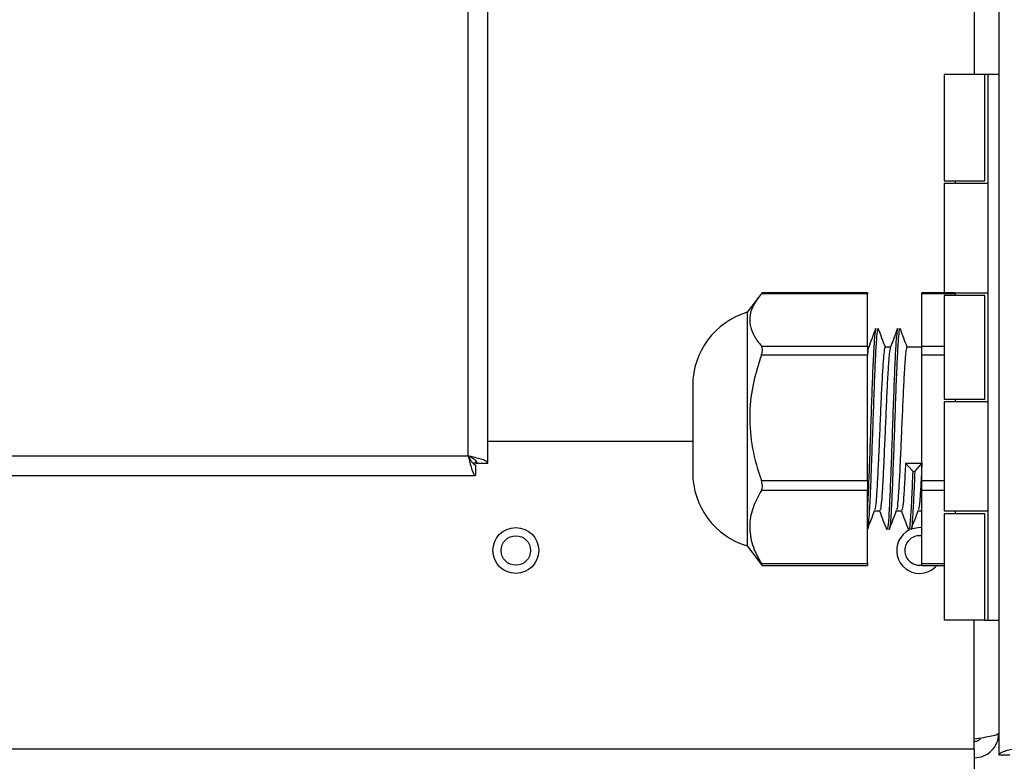
# Model space of a CAD drawing. Units: millimetres. Extents: x 866 to 8069, y 378 to 5919.
# Drawn here: x 7148 to 7238, y 2903 to 2971 of the extents above; entities that cross this region are included whole.
import ezdxf

# ---------------------------------------------------------------- set-up
doc = ezdxf.new("R2010")
doc.units = ezdxf.units.MM
doc.header["$LTSCALE"] = 30

msp = doc.modelspace()

# ---------------------------------------------------------------- linework, layer by layer
at = {"color": 7, "linetype": 'Continuous', "lineweight": 25}
for p, q in [((7237.234, 3500.496), (7237.234, 2903.379)), ((7190.424, 2930.119), (7190.424, 3216.988)), ((7232.234, 2965.738), (7232.234, 2955.988)), ((7235.946, 2965.738), (7232.234, 2965.738)), ((7236.234, 2965.738), (7235.946, 2965.738)), ((7235.946, 2955.988), (7235.946, 2965.738)), ((7236.234, 2965.738), (7236.234, 2915.738)), ((7237.234, 2965.738), (7236.234, 2965.738)), ((7232.234, 2955.988), (7235.946, 2955.988)), ((7232.234, 2955.738), (7232.234, 2945.738)), ((7236.234, 2955.738), (7232.234, 2955.738)), ((7233.234, 2955.988), (7233.234, 2955.738)), ((7225.184, 2945.643), (7215.475, 2945.643)), ((7225.184, 2945.734), (7215.558, 2945.734)), ((7225.184, 2945.734), (7225.184, 2945.643)), ((7225.184, 2940.833), (7225.184, 2945.643)), ((7233.234, 2945.734), (7230.184, 2945.734)), ((7230.184, 2945.643), (7230.184, 2945.734)), ((7230.184, 2940.833), (7230.184, 2945.643)), ((7232.234, 2945.738), (7236.234, 2945.738)), ((7233.234, 2945.738), (7233.234, 2945.488)), ((7215.233, 2945.337), (7214.184, 2943.939)), ((7232.234, 2945.488), (7232.234, 2935.988)), ((7235.946, 2945.488), (7232.234, 2945.488)), ((7235.946, 2935.988), (7235.946, 2945.488)), ((7214.184, 2943.939), (7214.184, 2942.967)), ((7214.184, 2942.967), (7214.184, 2922.536)), ((7226.007, 2942.341), (7225.946, 2942.443)), ((7226.194, 2942.341), (7226.133, 2942.443)), ((7228.007, 2942.341), (7227.946, 2942.443)), ((7228.194, 2942.341), (7228.133, 2942.443)), ((7215.475, 2940.833), (7225.184, 2940.833)), ((7225.184, 2940.833), (7225.184, 2940.017)), ((7225.303, 2940.738), (7225.184, 2940.738)), ((7227.303, 2940.738), (7226.821, 2940.738)), ((7230.184, 2940.738), (7228.821, 2940.738)), ((7230.184, 2940.017), (7230.184, 2940.833)), ((7225.184, 2940.017), (7215.475, 2940.017)), ((7225.184, 2928.521), (7225.184, 2940.017)), ((7230.184, 2928.521), (7230.184, 2940.017)), ((7209.184, 2937.238), (7209.184, 2931.571)), ((7232.234, 2935.988), (7235.946, 2935.988)), ((7232.234, 2935.738), (7232.234, 2925.738)), ((7236.234, 2935.738), (7232.234, 2935.738)), ((7233.234, 2935.988), (7233.234, 2935.738)), ((7209.184, 2932.118), (7190.424, 2932.118)), ((7209.184, 2931.571), (7209.184, 2929.238)), ((6968.624, 2930.778), (7188.624, 2930.778)), ((7189.324, 2930.32), (7189.324, 2930.119)), ((7189.324, 2930.119), (7189.04, 2930.119)), ((7189.283, 2929.978), (7189.283, 2928.978)), ((7189.324, 2930.119), (7189.424, 2930.119)), ((7189.424, 2930.119), (7190.424, 2930.119)), ((7229.341, 2929.384), (7228.684, 2930.113)), ((7228.684, 2930.113), (7230.184, 2930.113)), ((7230.184, 2930.113), (7229.528, 2929.384)), ((6968.624, 2928.978), (7189.283, 2928.978)), ((7215.475, 2928.521), (7225.184, 2928.521)), ((7225.184, 2928.521), (7225.184, 2927.612)), ((7230.184, 2927.612), (7230.184, 2928.521)), ((7225.184, 2927.612), (7215.475, 2927.612)), ((7225.184, 2920.926), (7225.184, 2927.612)), ((7230.184, 2920.926), (7230.184, 2927.612)), ((7225.838, 2925.738), (7226.321, 2925.738)), ((7227.838, 2925.738), (7228.321, 2925.738)), ((7229.838, 2925.738), (7230.184, 2925.738)), ((7232.234, 2925.738), (7236.234, 2925.738)), ((7233.234, 2925.738), (7233.234, 2925.488)), ((7232.234, 2925.488), (7232.234, 2915.738)), ((7235.946, 2925.488), (7232.234, 2925.488)), ((7235.946, 2915.738), (7235.946, 2925.488)), ((7227.007, 2924.13), (7226.95, 2924.054)), ((7227.201, 2924.139), (7227.129, 2924.044)), ((7229.007, 2924.13), (7228.95, 2924.054)), ((7229.201, 2924.139), (7229.129, 2924.044)), ((7214.184, 2922.536), (7215.233, 2921.138)), ((7215.475, 2920.832), (7215.248, 2921.159)), ((7215.475, 2920.926), (7225.184, 2920.926)), ((7215.558, 2920.741), (7225.184, 2920.741)), ((7225.184, 2920.926), (7225.184, 2920.741)), ((7230.184, 2920.741), (7230.184, 2920.926)), ((7230.184, 2920.741), (7232.234, 2920.741)), ((7235.946, 2915.738), (7232.234, 2915.738)), ((7234.974, 2903.918), (7234.974, 2915.738)), ((7235.946, 2915.738), (7236.234, 2915.738)), ((7236.234, 2915.738), (7237.234, 2915.738)), ((7234.974, 2903.918), (6409.974, 2903.918)), ((7234.974, 2903.918), (7234.974, 2902.118)), ((7237.234, 2903.379), (7238.234, 2903.379))]:
    msp.add_line(p, q, dxfattribs=at)
at = {"color": 8, "linetype": 'Continuous', "lineweight": 25}
for p, q in [((7188.624, 2930.778), (7188.624, 3216.988)), ((7234.974, 2982.437), (7234.974, 2965.738)), ((7233.234, 2945.643), (7230.184, 2945.643)), ((7230.184, 2940.833), (7232.234, 2940.833)), ((7232.234, 2940.017), (7230.184, 2940.017)), ((7230.184, 2928.521), (7232.234, 2928.521)), ((7232.234, 2927.612), (7230.184, 2927.612)), ((7230.184, 2920.926), (7232.234, 2920.926))]:
    msp.add_line(p, q, dxfattribs=at)
at = {"color": 7, "linetype": 'Continuous', "lineweight": 25, "flags": 128}
msp.add_lwpolyline([(7230.184, 2924.207), (7229.974, 2924.218), (7229.186, 2924.064)], dxfattribs=at)
at = {"color": 7, "linetype": 'Continuous', "lineweight": 25}
for radius in [2.1, 1.35]:
    msp.add_circle((7192.974, 2922.118), radius, dxfattribs=at)
for centre, radius, start, end in [((7216.175, 2937.238), 6.991, 106.54833, 180), ((7229.434, 2929.521), 0.166, 235.62697, 304.37303), ((7216.175, 2929.238), 6.991, 180, 253.45167), ((7229.974, 2922.118), 2.1, 116.06308, 270), ((7229.974, 2922.118), 1.35, 81.05098, 180), ((7229.974, 2922.118), 1.35, 180, 278.94902), ((7229.974, 2922.118), 2.1, 270, 319.05907)]:
    msp.add_arc(centre, radius, start, end, dxfattribs=at)
for points, knots in [([(7215.475, 2945.643), (7215.357, 2945.495), (7214.931, 2944.963), (7214.426, 2944.001), (7214.359, 2942.844), (7214.755, 2941.776), (7215.234, 2941.149), (7215.475, 2940.833)], [0, 0, 0, 0, 0.095278, 0.342766, 0.598336, 0.797354, 1, 1, 1, 1]), ([(7215.475, 2945.643), (7215.506, 2945.679), (7215.551, 2945.732), (7215.556, 2945.725), (7215.558, 2945.723)], [0, 0, 0, 0, 0.669136, 1, 1, 1, 1]), ([(7225.95, 2942.454), (7225.839, 2942.161), (7225.619, 2941.575), (7225.398, 2940.989), (7225.287, 2940.696)], [0, 0, 0, 0, 0.500193, 1, 1, 1, 1]), ([(7226.838, 2940.738), (7226.732, 2941.018), (7226.516, 2941.593), (7226.299, 2942.167), (7226.189, 2942.46)], [0, 0, 0, 0, 0.489237, 1, 1, 1, 1]), ([(7227.95, 2942.454), (7227.839, 2942.161), (7227.619, 2941.575), (7227.398, 2940.989), (7227.287, 2940.696)], [0, 0, 0, 0, 0.500193, 1, 1, 1, 1]), ([(7228.838, 2940.738), (7228.732, 2941.018), (7228.516, 2941.593), (7228.299, 2942.167), (7228.189, 2942.46)], [0, 0, 0, 0, 0.489237, 1, 1, 1, 1]), ([(7215.475, 2940.017), (7215.503, 2940.11), (7215.56, 2940.297), (7215.576, 2940.551), (7215.543, 2940.732), (7215.495, 2940.803), (7215.475, 2940.833)], [0, 0, 0, 0, 0.275276, 0.551362, 0.813764, 1, 1, 1, 1]), ([(7225.288, 2940.695), (7225.256, 2940.604), (7225.221, 2940.508), (7225.186, 2940.063), (7225.184, 2940.037)], [0, 0, 0, 0, 0.942611, 1, 1, 1, 1]), ([(7226.821, 2940.658), (7226.81, 2940.681), (7226.767, 2940.774), (7226.69, 2940.192), (7226.59, 2938.957), (7226.491, 2937.112), (7226.391, 2934.907), (7226.293, 2932.536), (7226.221, 2930.937), (7226.155, 2929.456), (7226.084, 2928.07), (7225.985, 2926.644), (7225.912, 2925.892), (7225.871, 2925.872), (7225.864, 2925.868)], [0, 0, 0, 0, 0.032735, 0.136738, 0.241024, 0.345009, 0.449312, 0.55328, 0.657601, 0.665682, 0.769817, 0.873973, 0.978088, 1, 1, 1, 1]), ([(7227.288, 2940.695), (7227.256, 2940.548), (7227.19, 2940.254), (7227.09, 2938.939), (7226.991, 2937.117), (7226.891, 2934.906), (7226.793, 2932.536), (7226.721, 2930.937), (7226.655, 2929.456), (7226.584, 2928.076), (7226.485, 2926.623), (7226.397, 2925.809), (7226.342, 2925.818), (7226.321, 2925.821)], [0, 0, 0, 0, 0.101659, 0.20475, 0.307544, 0.410652, 0.513428, 0.616553, 0.624542, 0.727484, 0.830446, 0.933368, 1, 1, 1, 1]), ([(7228.821, 2940.658), (7228.81, 2940.681), (7228.767, 2940.774), (7228.69, 2940.192), (7228.59, 2938.957), (7228.491, 2937.112), (7228.391, 2934.907), (7228.293, 2932.536), (7228.221, 2930.937), (7228.155, 2929.456), (7228.084, 2928.07), (7227.985, 2926.644), (7227.912, 2925.892), (7227.871, 2925.872), (7227.864, 2925.868)], [0, 0, 0, 0, 0.032735, 0.136738, 0.241024, 0.345009, 0.449312, 0.55328, 0.657601, 0.665682, 0.769817, 0.873973, 0.978088, 1, 1, 1, 1]), ([(7215.475, 2940.017), (7215.209, 2939.175), (7214.671, 2937.473), (7214.324, 2934.71), (7214.52, 2931.795), (7215.061, 2929.724), (7215.434, 2928.641), (7215.475, 2928.521)], [0, 0, 0, 0, 0.225456, 0.455617, 0.70719, 0.967717, 1, 1, 1, 1]), ([(7190.424, 2930.119), (7190.403, 2930.167), (7190.361, 2930.264), (7190.034, 2930.409), (7189.556, 2930.555), (7189.053, 2930.678), (7188.735, 2930.752), (7188.624, 2930.778)], [0, 0, 0, 0, 0.22046, 0.440935, 0.66141, 0.881885, 1, 1, 1, 1]), ([(7188.624, 2930.778), (7188.673, 2930.57), (7188.769, 2930.154), (7188.915, 2929.604), (7189.06, 2929.196), (7189.183, 2929.001), (7189.257, 2928.984), (7189.283, 2928.978)], [0, 0, 0, 0, 0.22046, 0.440935, 0.66141, 0.881885, 1, 1, 1, 1]), ([(7188.624, 2930.778), (7188.677, 2930.676), (7188.784, 2930.472), (7188.944, 2930.211), (7189.104, 2930.032), (7189.217, 2929.979), (7189.276, 2929.978), (7189.283, 2929.978)], [0, 0, 0, 0, 0.242757, 0.485514, 0.728178, 0.970843, 1, 1, 1, 1]), ([(7189.424, 2930.119), (7189.413, 2930.172), (7189.39, 2930.279), (7189.215, 2930.439), (7188.964, 2930.598), (7188.75, 2930.712), (7188.636, 2930.771), (7188.624, 2930.778)], [0, 0, 0, 0, 0.242757, 0.485514, 0.728178, 0.970843, 1, 1, 1, 1]), ([(7228.684, 2930.113), (7228.651, 2929.43), (7228.585, 2928.064), (7228.485, 2926.626), (7228.397, 2925.809), (7228.342, 2925.818), (7228.321, 2925.821)], [0, 0, 0, 0, 0.2741772, 0.5484069, 0.8225317, 1, 1, 1, 1]), ([(7230.184, 2930.113), (7230.151, 2929.429), (7230.085, 2928.059), (7229.985, 2926.647), (7229.912, 2925.892), (7229.871, 2925.872), (7229.864, 2925.868)], [0, 0, 0, 0, 0.311486, 0.623032, 0.934458, 1, 1, 1, 1]), ([(7215.475, 2927.612), (7215.503, 2927.673), (7215.56, 2927.794), (7215.576, 2928.053), (7215.543, 2928.306), (7215.495, 2928.458), (7215.475, 2928.521)], [0, 0, 0, 0, 0.275276, 0.551362, 0.813764, 1, 1, 1, 1]), ([(7215.475, 2927.612), (7215.209, 2927.122), (7214.671, 2926.132), (7214.324, 2924.525), (7214.52, 2922.83), (7215.061, 2921.626), (7215.434, 2920.996), (7215.475, 2920.926)], [0, 0, 0, 0, 0.225456, 0.455617, 0.70719, 0.967717, 1, 1, 1, 1]), ([(7225.2, 2924.046), (7225.311, 2924.34), (7225.532, 2924.927), (7225.753, 2925.514), (7225.864, 2925.807)], [0, 0, 0, 0, 0.500283, 1, 1, 1, 1]), ([(7226.303, 2925.738), (7226.408, 2925.458), (7226.624, 2924.886), (7226.839, 2924.314), (7226.95, 2924.021)], [0, 0, 0, 0, 0.487779, 1, 1, 1, 1]), ([(7227.2, 2924.046), (7227.311, 2924.34), (7227.532, 2924.927), (7227.753, 2925.514), (7227.864, 2925.807)], [0, 0, 0, 0, 0.500283, 1, 1, 1, 1]), ([(7228.303, 2925.738), (7228.408, 2925.458), (7228.624, 2924.886), (7228.839, 2924.314), (7228.95, 2924.021)], [0, 0, 0, 0, 0.487779, 1, 1, 1, 1]), ([(7229.2, 2924.046), (7229.311, 2924.34), (7229.532, 2924.927), (7229.753, 2925.514), (7229.864, 2925.807)], [0, 0, 0, 0, 0.500283, 1, 1, 1, 1]), ([(7215.475, 2920.832), (7215.503, 2920.8), (7215.56, 2920.735), (7215.576, 2920.739), (7215.543, 2920.811), (7215.495, 2920.892), (7215.475, 2920.926)], [0, 0, 0, 0, 0.275276, 0.551362, 0.813764, 1, 1, 1, 1]), ([(7234.974, 2904.618), (7235.072, 2904.63), (7235.269, 2904.654), (7235.481, 2904.781), (7235.55, 2904.895), (7235.567, 2904.924)], [0, 0, 0, 0, 0.427615, 0.855231, 1, 1, 1, 1]), ([(7239.034, 2904.038), (7238.826, 2903.989), (7238.411, 2903.892), (7237.861, 2903.747), (7237.453, 2903.602), (7237.258, 2903.479), (7237.24, 2903.405), (7237.234, 2903.379)], [0, 0, 0, 0, 0.2204604, 0.4409352, 0.6614102, 0.8818849, 1, 1, 1, 1])]:
    msp.add_open_spline(points, degree=3, knots=knots, dxfattribs=at)
at = {"color": 8, "linetype": 'Continuous', "lineweight": 25}
for points, knots in [([(7225.946, 2942.443), (7225.913, 2942.261), (7225.847, 2941.896), (7225.746, 2940.27), (7225.648, 2938.023), (7225.547, 2935.295), (7225.449, 2932.372), (7225.378, 2930.4), (7225.311, 2928.574), (7225.255, 2927.211), (7225.203, 2926.236), (7225.184, 2925.884)], [0, 0, 0, 0, 0.1306696, 0.2616951, 0.3923425, 0.5233899, 0.6540154, 0.7850843, 0.7952379, 0.9260743, 1, 1, 1, 1]), ([(7226.133, 2942.443), (7226.1, 2942.261), (7226.034, 2941.896), (7225.934, 2940.27), (7225.835, 2938.023), (7225.734, 2935.295), (7225.636, 2932.372), (7225.565, 2930.4), (7225.498, 2928.574), (7225.428, 2926.874), (7225.329, 2925.07), (7225.253, 2924.237), (7225.21, 2924.098), (7225.2, 2924.067)], [0, 0, 0, 0, 0.1066621, 0.2136147, 0.3202586, 0.4272291, 0.5338552, 0.6408432, 0.6491314, 0.7559296, 0.8627482, 0.9695261, 1, 1, 1, 1]), ([(7227.946, 2942.443), (7227.913, 2942.261), (7227.847, 2941.896), (7227.746, 2940.27), (7227.648, 2938.023), (7227.547, 2935.295), (7227.449, 2932.372), (7227.378, 2930.4), (7227.311, 2928.574), (7227.24, 2926.867), (7227.141, 2925.095), (7227.063, 2924.147), (7227.019, 2924.133), (7227.007, 2924.13)], [0, 0, 0, 0, 0.105932, 0.212152, 0.318066, 0.424304, 0.5302, 0.636455, 0.644686, 0.750753, 0.85684, 0.962887, 1, 1, 1, 1]), ([(7228.133, 2942.443), (7228.1, 2942.261), (7228.034, 2941.896), (7227.934, 2940.27), (7227.835, 2938.023), (7227.734, 2935.295), (7227.636, 2932.372), (7227.565, 2930.4), (7227.498, 2928.574), (7227.428, 2926.866), (7227.329, 2925.099), (7227.253, 2924.162), (7227.21, 2924.143), (7227.201, 2924.139)], [0, 0, 0, 0, 0.10669, 0.21367, 0.320341, 0.427339, 0.533992, 0.641008, 0.649298, 0.756124, 0.86297, 0.969775, 1, 1, 1, 1]), ([(7229.341, 2929.384), (7229.307, 2928.541), (7229.241, 2926.853), (7229.141, 2925.098), (7229.063, 2924.147), (7229.019, 2924.133), (7229.007, 2924.13)], [0, 0, 0, 0, 0.298516, 0.59709, 0.895549, 1, 1, 1, 1]), ([(7229.528, 2929.384), (7229.495, 2928.54), (7229.428, 2926.852), (7229.329, 2925.103), (7229.253, 2924.162), (7229.21, 2924.143), (7229.201, 2924.139)], [0, 0, 0, 0, 0.304605, 0.609269, 0.913816, 1, 1, 1, 1])]:
    msp.add_open_spline(points, degree=3, knots=knots, dxfattribs=at)
at = {"color": 7, "linetype": 'Continuous', "lineweight": 25}
for points in [[(7237.234, 2905.378), (7237.2, 2905.332), (7237.132, 2905.241), (7236.61, 2905.104), (7235.863, 2904.967), (7235.27, 2904.875), (7234.974, 2904.83)], [(7234.974, 2903.118), (7235.27, 2903.151), (7235.863, 2903.219), (7236.61, 2903.742), (7237.132, 2904.489), (7237.2, 2905.081), (7237.234, 2905.378)]]:
    msp.add_open_spline(points, degree=3, dxfattribs=at)

doc.saveas('drawing.dxf')
